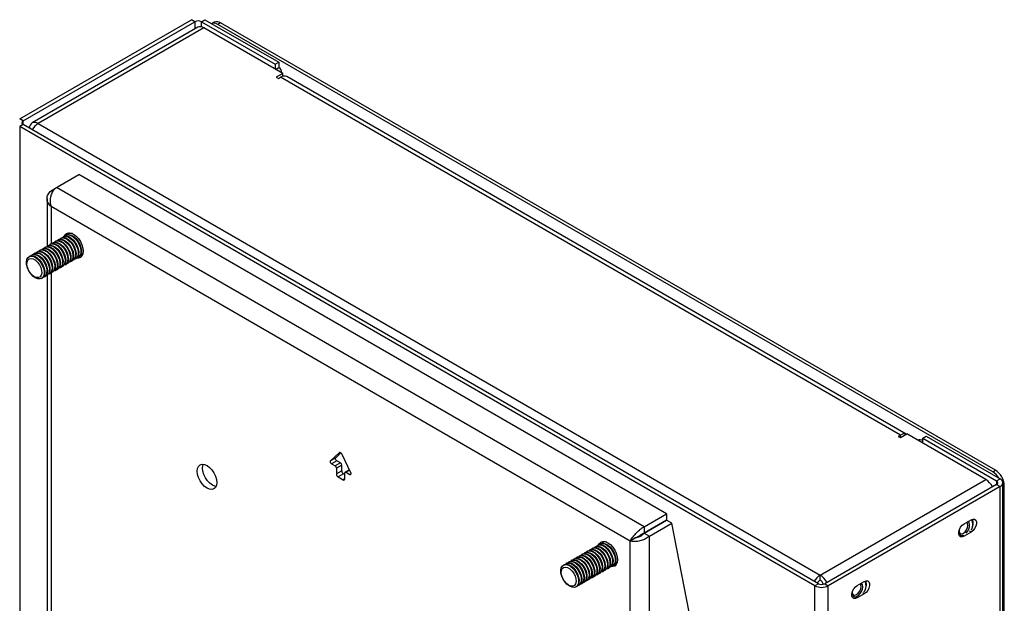
# Model space of a CAD drawing. Extents: x 5 to 292, y 5 to 205.
# Drawn here: x 194 to 210, y 166 to 175 of the extents above; entities that cross this region are included whole.
import ezdxf

# ---------------------------------------------------------------- set-up
doc = ezdxf.new("R2010")
doc.units = 0
doc.layers.get('0').update_dxf_attribs({"linetype": 'CONTINUOUS'})

msp = doc.modelspace()

# ---------------------------------------------------------------- linework, layer by layer
at = {"color": 7, "linetype": 'CONTINUOUS'}
for p, q in [((193.87781, 173.87268), (196.60441, 175.44671)), ((196.66098, 175.41406), (196.60441, 175.44671)), ((196.7628, 175.41406), (196.81937, 175.44671)), ((196.81937, 175.44671), (197.99034, 174.77073)), ((193.93437, 173.84002), (196.66098, 175.41406)), ((196.7044, 175.32579), (194.07397, 173.80727)), ((196.8024, 175.31609), (194.17196, 173.79757)), ((196.7628, 175.41406), (197.93377, 174.73807)), ((198.05398, 174.59357), (196.8024, 175.31609)), ((196.96828, 175.406), (196.92909, 175.38337)), ((197.06827, 175.3961), (197.02585, 175.3716)), ((209.3295, 168.26885), (197.02585, 175.3716)), ((209.37193, 168.29334), (197.06827, 175.3961)), ((197.93377, 174.73807), (197.99034, 174.77073)), ((197.93377, 174.73807), (197.93377, 174.66296)), ((197.94227, 174.65806), (197.99034, 174.68581)), ((197.99034, 174.77073), (197.99034, 174.68581)), ((198.05398, 174.59357), (197.95074, 174.53397)), ((197.95074, 174.53397), (197.9861, 174.51356)), ((197.9861, 174.51356), (198.02145, 174.53397)), ((207.86438, 168.85177), (198.02145, 174.53397)), ((198.03486, 174.60461), (198.03486, 174.62376)), ((198.05398, 174.54828), (198.05398, 174.59357)), ((207.95713, 168.8645), (198.11944, 174.54367)), ((193.93437, 173.84002), (193.87781, 173.87268)), ((193.93437, 173.78124), (193.87781, 173.74859)), ((193.87781, 173.74859), (193.87781, 114.30489)), ((206.5039, 166.45969), (193.87781, 173.74859)), ((206.56047, 166.49235), (193.93437, 173.78124)), ((194.17196, 173.79757), (194.17196, 173.79757)), ((194.17196, 173.79757), (206.58875, 166.62951)), ((194.46246, 172.78189), (194.81884, 172.98763)), ((194.50527, 172.80661), (194.73238, 172.93775)), ((204.14865, 167.60164), (194.81884, 172.98763)), ((194.37561, 172.73174), (194.46244, 172.78188)), ((203.79227, 167.39591), (194.46246, 172.78189)), ((194.40159, 172.71674), (194.37561, 172.73174)), ((194.31234, 172.60553), (194.31234, 171.85047)), ((203.57365, 167.1694), (194.37561, 172.47932)), ((194.57494, 172.00232), (194.5662, 171.99727)), ((194.61648, 172.0263), (194.60774, 172.02125)), ((194.65803, 172.05028), (194.64928, 172.04523)), ((194.67026, 172.05579), (194.67293, 172.06233)), ((194.67578, 172.0574), (194.67993, 172.06138)), ((194.32569, 171.85842), (194.31694, 171.85338)), ((194.36723, 171.88241), (194.35848, 171.87736)), ((194.40877, 171.90639), (194.40003, 171.90134)), ((194.45031, 171.93037), (194.44157, 171.92532)), ((194.49186, 171.95435), (194.48311, 171.9493)), ((194.5334, 171.97833), (194.52465, 171.97329)), ((194.03489, 171.69055), (194.02614, 171.6855)), ((194.07643, 171.71453), (194.06769, 171.70948)), ((194.11797, 171.73851), (194.10923, 171.73347)), ((194.15952, 171.7625), (194.15077, 171.75745)), ((194.20106, 171.78648), (194.19231, 171.78143)), ((194.2426, 171.81046), (194.23386, 171.80541)), ((194.28414, 171.83444), (194.2754, 171.82939)), ((194.80772, 171.67483), (194.81647, 171.67988)), ((194.84926, 171.69881), (194.85801, 171.70386)), ((194.8759, 171.71075), (194.8689, 171.7117)), ((194.87858, 171.71728), (194.87306, 171.71567)), ((194.55847, 171.53094), (194.56721, 171.53599)), ((194.60001, 171.55492), (194.60875, 171.55997)), ((194.64155, 171.5789), (194.6503, 171.58395)), ((194.68309, 171.60288), (194.69184, 171.60793)), ((194.72464, 171.62687), (194.73338, 171.63191)), ((194.76618, 171.65085), (194.77493, 171.6559)), ((194.26767, 171.36306), (194.27641, 171.36811)), ((194.30921, 171.38705), (194.31796, 171.3921)), ((194.31234, 171.38885), (194.31234, 162.05198)), ((194.35075, 171.41103), (194.3595, 171.41608)), ((194.3923, 171.43501), (194.40104, 171.44006)), ((194.43384, 171.45899), (194.44258, 171.46404)), ((194.47538, 171.48297), (194.48413, 171.48802)), ((194.51692, 171.50696), (194.52567, 171.512)), ((194.22613, 171.33908), (194.23487, 171.34413)), ((207.86438, 168.81095), (207.96762, 168.87055)), ((209.21919, 168.14803), (207.96762, 168.87055)), ((207.86438, 168.85177), (207.82902, 168.83136)), ((207.82902, 168.83136), (207.86438, 168.81095)), ((208.21793, 168.80115), (208.2745, 168.83381)), ((208.21793, 168.80115), (209.3889, 168.12517)), ((208.21793, 168.72604), (208.21793, 168.80115)), ((208.2745, 168.83381), (209.44547, 168.15782)), ((198.95219, 168.57128), (198.8124, 168.4416)), ((198.89725, 168.49059), (198.98004, 168.56739)), ((198.89725, 168.49059), (198.8124, 168.4416)), ((198.91296, 168.44474), (198.8281, 168.39576)), ((198.8281, 168.39576), (198.88836, 168.36097)), ((198.97322, 168.40995), (198.88836, 168.36097)), ((198.97322, 168.40995), (198.91296, 168.44474)), ((199.13687, 168.25429), (198.99707, 168.54538)), ((198.99302, 168.37566), (198.90816, 168.32667)), ((198.90816, 168.32667), (198.90816, 168.23522)), ((198.99302, 168.28421), (198.90816, 168.23522)), ((198.99302, 168.28421), (198.99302, 168.37566)), ((199.0411, 168.15848), (199.0411, 168.24993)), ((199.11416, 168.30158), (199.0469, 168.26275)), ((199.0609, 168.26137), (199.12116, 168.22658)), ((209.3295, 168.26885), (209.37193, 168.29334)), ((199.0213, 168.23522), (198.93645, 168.18623)), ((198.93645, 168.18623), (199.01281, 168.14215)), ((199.0411, 168.22379), (199.0213, 168.23522)), ((206.58876, 166.62951), (209.21919, 168.14802)), ((209.21919, 168.14802), (209.21919, 168.14803)), ((209.3889, 168.12517), (209.44547, 168.15782)), ((209.48999, 108.67584), (209.48999, 168.09578)), ((209.3889, 168.06638), (206.6623, 166.49235)), ((209.44547, 168.03373), (206.71886, 166.45969)), ((209.3889, 168.06638), (209.44547, 168.03373)), ((209.44547, 108.61316), (209.44547, 168.03373)), ((209.51335, 128.62581), (209.51335, 168.0484)), ((203.79227, 167.39591), (204.14865, 167.60164)), ((203.79227, 167.29793), (204.14865, 167.50366)), ((203.79427, 167.29446), (204.15104, 167.50047)), ((204.14865, 167.60164), (204.14865, 167.50366)), ((204.2359, 167.45148), (204.15104, 167.50047)), ((208.87413, 167.44261), (208.98726, 167.50792)), ((203.79227, 167.39591), (203.79227, 167.29793)), ((203.87912, 167.24548), (204.2359, 167.45148)), ((204.57592, 165.68457), (204.2359, 167.45148)), ((208.98726, 167.31195), (208.87413, 167.24664)), ((203.14331, 167.15183), (203.13456, 167.14678)), ((203.15554, 167.15734), (203.15822, 167.16388)), ((203.16106, 167.15895), (203.16521, 167.16293)), ((203.65851, 167.21838), (203.57365, 167.1694)), ((203.57365, 156.54784), (203.57365, 167.1694)), ((203.79427, 167.29446), (203.87912, 167.24548)), ((203.87912, 156.47176), (203.87912, 167.24548)), ((202.89405, 167.00794), (202.88531, 167.00289)), ((202.9356, 167.03192), (202.92685, 167.02687)), ((202.97714, 167.0559), (202.96839, 167.05086)), ((203.01868, 167.07989), (203.00993, 167.07484)), ((203.06022, 167.10387), (203.05148, 167.09882)), ((203.10177, 167.12785), (203.09302, 167.1228)), ((202.60325, 166.84007), (202.59451, 166.83502)), ((202.6448, 166.86405), (202.63605, 166.859)), ((202.68634, 166.88803), (202.67759, 166.88298)), ((202.72788, 166.91201), (202.71914, 166.90696)), ((202.76942, 166.93599), (202.76068, 166.93095)), ((202.81097, 166.95998), (202.80222, 166.95493)), ((202.85251, 166.98396), (202.84376, 166.97891)), ((202.52017, 166.7921), (202.51142, 166.78705)), ((202.56171, 166.81608), (202.55297, 166.81104)), ((203.12683, 166.68045), (203.13558, 166.6855)), ((203.16838, 166.70444), (203.17712, 166.70948)), ((203.20992, 166.72842), (203.21866, 166.73347)), ((203.25146, 166.7524), (203.26021, 166.75745)), ((203.293, 166.77638), (203.30175, 166.78143)), ((203.33455, 166.80036), (203.34329, 166.80541)), ((203.36118, 166.8123), (203.35418, 166.81325)), ((203.36386, 166.81883), (203.35756, 166.81703)), ((202.87758, 166.53656), (202.88632, 166.54161)), ((202.91912, 166.56054), (202.92787, 166.56559)), ((202.96066, 166.58453), (202.96941, 166.58957)), ((203.00221, 166.60851), (203.01095, 166.61356)), ((203.04375, 166.63249), (203.05249, 166.63754)), ((203.08529, 166.65647), (203.09404, 166.66152)), ((206.58875, 166.54785), (206.58875, 166.62951)), ((206.58876, 166.54785), (206.58876, 166.62951)), ((207.17707, 166.46292), (207.29021, 166.52823)), ((202.71141, 166.44063), (202.72015, 166.44568)), ((202.75295, 166.46462), (202.7617, 166.46966)), ((202.79449, 166.4886), (202.80324, 166.49365)), ((202.83604, 166.51258), (202.84478, 166.51763)), ((206.56047, 166.49235), (206.5039, 166.45969)), ((206.5039, 107.01599), (206.5039, 166.45969)), ((206.6623, 166.49235), (206.71886, 166.45969)), ((206.71886, 107.01642), (206.71886, 166.45969)), ((207.29021, 166.33226), (207.17707, 166.26695))]:
    msp.add_line(p, q, dxfattribs=at)
at = {"color": 8, "linetype": 'CONTINUOUS'}
for p, q in [((196.66098, 175.41406), (196.66098, 175.30072)), ((196.7628, 175.33227), (196.7628, 175.41406)), ((193.93437, 173.78124), (193.93437, 173.84002)), ((194.37561, 172.47932), (194.37561, 171.88649)), ((194.37561, 171.42816), (194.37561, 162.088)), ((207.86438, 168.81095), (207.86438, 168.85177)), ((198.95742, 168.5743), (198.95219, 168.57128)), ((199.11772, 168.29417), (199.0609, 168.26137)), ((199.0411, 168.15847), (199.01281, 168.14215)), ((199.14096, 168.23801), (199.12116, 168.22658)), ((209.3889, 168.12517), (209.3889, 168.06638)), ((209.51335, 168.0484), (209.48999, 168.03491)), ((208.98726, 167.31195), (208.96322, 167.32583)), ((208.87413, 167.24664), (208.85006, 167.26053)), ((207.17707, 166.26695), (207.15303, 166.28083)), ((207.29021, 166.33226), (207.26617, 166.34614))]:
    msp.add_line(p, q, dxfattribs=at)
at = {"color": 7, "linetype": 'CONTINUOUS', "flags": 128}
for points in [[(194.55115, 171.98546), (194.57694, 172.00226), (194.60985, 172.00637), (194.64693, 171.99696), (194.68544, 171.97473), (194.72253, 171.94132), (194.75544, 171.89922), (194.78172, 171.85154), (194.79944, 171.80182), (194.80728, 171.75375), (194.80465, 171.7109), (194.79175, 171.67644), (194.76954, 171.65293), (194.74843, 171.64373)], [(194.57494, 172.00232), (194.58568, 172.00731), (194.61859, 172.01142), (194.65568, 172.00201), (194.69419, 171.97978), (194.73128, 171.94637), (194.76418, 171.90426), (194.79047, 171.85659), (194.80819, 171.80687), (194.81602, 171.7588), (194.8134, 171.71595), (194.8005, 171.68149), (194.77829, 171.65797), (194.77493, 171.6559)], [(194.58558, 172.00727), (194.59727, 172.02964), (194.62199, 172.05257), (194.65421, 172.06252), (194.69173, 172.05881), (194.73199, 172.04168), (194.77225, 172.01232), (194.80977, 171.97271), (194.84199, 171.92557), (194.86671, 171.87409), (194.88225, 171.82179), (194.88755, 171.77224)], [(194.59269, 172.00944), (194.61848, 172.02624), (194.65139, 172.03035), (194.68847, 172.02094), (194.72699, 171.99871), (194.76407, 171.9653), (194.79698, 171.9232), (194.82327, 171.87552), (194.84099, 171.8258), (194.84882, 171.77773), (194.84619, 171.73488), (194.8333, 171.70042), (194.81109, 171.67691), (194.78997, 171.66771)], [(194.61648, 172.0263), (194.62723, 172.03129), (194.66013, 172.0354), (194.69722, 172.02599), (194.73573, 172.00376), (194.77282, 171.97035), (194.80572, 171.92825), (194.83201, 171.88057), (194.84973, 171.83085), (194.85757, 171.78278), (194.85494, 171.73993), (194.84204, 171.70547), (194.81983, 171.68196), (194.81647, 171.67988)], [(194.65803, 172.05028), (194.66877, 172.05527), (194.68917, 172.05946)], [(194.26035, 171.81758), (194.28614, 171.83439), (194.31905, 171.8385), (194.35613, 171.82909), (194.39465, 171.80685), (194.43173, 171.77345), (194.46464, 171.73134), (194.49093, 171.68366), (194.50865, 171.63395), (194.51648, 171.58588), (194.51385, 171.54302), (194.50096, 171.50856), (194.47875, 171.48505), (194.45763, 171.47585)], [(194.28414, 171.83444), (194.29489, 171.83944), (194.32779, 171.84355), (194.36488, 171.83414), (194.40339, 171.8119), (194.44048, 171.7785), (194.47338, 171.73639), (194.49967, 171.68871), (194.51739, 171.63899), (194.52523, 171.59093), (194.5226, 171.54807), (194.5097, 171.51361), (194.48749, 171.4901), (194.48413, 171.48802)], [(194.3019, 171.84156), (194.32768, 171.85837), (194.36059, 171.86248), (194.39768, 171.85307), (194.43619, 171.83084), (194.47327, 171.79743), (194.50618, 171.75532), (194.53247, 171.70764), (194.55019, 171.65793), (194.55802, 171.60986), (194.5554, 171.56701), (194.5425, 171.53255), (194.52029, 171.50903), (194.49917, 171.49983)], [(194.32569, 171.85842), (194.33643, 171.86342), (194.36934, 171.86753), (194.40642, 171.85812), (194.44493, 171.83589), (194.48202, 171.80248), (194.51493, 171.76037), (194.54122, 171.71269), (194.55893, 171.66298), (194.56677, 171.61491), (194.56414, 171.57206), (194.55124, 171.53759), (194.52903, 171.51408), (194.52567, 171.512)], [(194.34344, 171.86555), (194.36923, 171.88235), (194.40213, 171.88646), (194.43922, 171.87705), (194.47773, 171.85482), (194.51482, 171.82141), (194.54772, 171.77931), (194.57401, 171.73163), (194.59173, 171.68191), (194.59957, 171.63384), (194.59694, 171.59099), (194.58404, 171.55653), (194.56183, 171.53302), (194.54071, 171.52382)], [(194.36723, 171.88241), (194.37797, 171.8874), (194.41088, 171.89151), (194.44796, 171.8821), (194.48648, 171.85987), (194.52356, 171.82646), (194.55647, 171.78435), (194.58276, 171.73668), (194.60048, 171.68696), (194.60831, 171.63889), (194.60568, 171.59604), (194.59279, 171.56158), (194.57058, 171.53806), (194.56721, 171.53599)], [(194.38498, 171.88953), (194.41077, 171.90633), (194.44367, 171.91044), (194.48076, 171.90103), (194.51927, 171.8788), (194.55636, 171.84539), (194.58927, 171.80329), (194.61555, 171.75561), (194.63327, 171.70589), (194.64111, 171.65782), (194.63848, 171.61497), (194.62558, 171.58051), (194.60337, 171.557), (194.58226, 171.5478)], [(194.40877, 171.90639), (194.41951, 171.91138), (194.45242, 171.91549), (194.48951, 171.90608), (194.52802, 171.88385), (194.56511, 171.85044), (194.59801, 171.80834), (194.6243, 171.76066), (194.64202, 171.71094), (194.64985, 171.66287), (194.64723, 171.62002), (194.63433, 171.58556), (194.61212, 171.56205), (194.60875, 171.55997)], [(194.42652, 171.91351), (194.45231, 171.93031), (194.48522, 171.93443), (194.5223, 171.92502), (194.56082, 171.90278), (194.5979, 171.86937), (194.63081, 171.82727), (194.6571, 171.77959), (194.67482, 171.72987), (194.68265, 171.68181), (194.68002, 171.63895), (194.66713, 171.60449), (194.64492, 171.58098), (194.6238, 171.57178)], [(194.45031, 171.93037), (194.46106, 171.93536), (194.49396, 171.93947), (194.53105, 171.93006), (194.56956, 171.90783), (194.60665, 171.87442), (194.63955, 171.83232), (194.66584, 171.78464), (194.68356, 171.73492), (194.6914, 171.68685), (194.68877, 171.644), (194.67587, 171.60954), (194.65366, 171.58603), (194.6503, 171.58395)], [(194.46842, 171.93786), (194.49385, 171.9543), (194.52676, 171.95841), (194.56385, 171.949), (194.60236, 171.92676), (194.63944, 171.89336), (194.67235, 171.85125), (194.69864, 171.80357), (194.71636, 171.75386), (194.72419, 171.70579), (194.72157, 171.66293), (194.70867, 171.62847), (194.68646, 171.60496), (194.66534, 171.59576)], [(194.49186, 171.95435), (194.5026, 171.95935), (194.53551, 171.96346), (194.57259, 171.95405), (194.6111, 171.93181), (194.64819, 171.89841), (194.6811, 171.8563), (194.70739, 171.80862), (194.7251, 171.7589), (194.73294, 171.71084), (194.73031, 171.66798), (194.71741, 171.63352), (194.6952, 171.61001), (194.69184, 171.60793)], [(194.50961, 171.96147), (194.5354, 171.97828), (194.5683, 171.98239), (194.60539, 171.97298), (194.6439, 171.95075), (194.68099, 171.91734), (194.71389, 171.87523), (194.74018, 171.82755), (194.7579, 171.77784), (194.76574, 171.72977), (194.76311, 171.68692), (194.75021, 171.65246), (194.728, 171.62894), (194.70689, 171.61974)], [(194.5334, 171.97833), (194.54414, 171.98333), (194.57705, 171.98744), (194.61413, 171.97803), (194.65265, 171.9558), (194.68973, 171.92239), (194.72264, 171.88028), (194.74893, 171.8326), (194.76665, 171.78289), (194.77448, 171.73482), (194.77185, 171.69197), (194.75896, 171.6575), (194.73675, 171.63399), (194.73338, 171.63191)], [(194.12613, 171.34898), (194.08798, 171.37707), (194.05265, 171.41518), (194.02278, 171.46049), (194.00057, 171.50965), (193.98767, 171.559), (193.98504, 171.60489), (193.99288, 171.64391), (194.0106, 171.67317), (194.03689, 171.69049), (194.06979, 171.69461), (194.10688, 171.6852), (194.14539, 171.66296), (194.18248, 171.62955), (194.21538, 171.58745), (194.24167, 171.53977), (194.25939, 171.49005), (194.26723, 171.44199), (194.2646, 171.39913), (194.2517, 171.36467), (194.22949, 171.34116), (194.19961, 171.33034), (194.16429, 171.33301), (194.12613, 171.34898)], [(194.03489, 171.69055), (194.04563, 171.69554), (194.07854, 171.69965), (194.11562, 171.69024), (194.15414, 171.66801), (194.19122, 171.6346), (194.22413, 171.5925), (194.25042, 171.54482), (194.26814, 171.4951), (194.27597, 171.44703), (194.27334, 171.40418), (194.26045, 171.36972), (194.23824, 171.34621), (194.23487, 171.34413)], [(194.05264, 171.69767), (194.07843, 171.71448), (194.11133, 171.71859), (194.14842, 171.70918), (194.18693, 171.68694), (194.22402, 171.65354), (194.25693, 171.61143), (194.28321, 171.56375), (194.30093, 171.51404), (194.30877, 171.46597), (194.30614, 171.42311), (194.29324, 171.38865), (194.27103, 171.36514), (194.24992, 171.35594)], [(194.07643, 171.71453), (194.08717, 171.71953), (194.12008, 171.72364), (194.15717, 171.71423), (194.19568, 171.69199), (194.23277, 171.65859), (194.26567, 171.61648), (194.29196, 171.5688), (194.30968, 171.51908), (194.31751, 171.47102), (194.31489, 171.42816), (194.30199, 171.3937), (194.27978, 171.37019), (194.27641, 171.36811)], [(194.09418, 171.72165), (194.11997, 171.73846), (194.15288, 171.74257), (194.18996, 171.73316), (194.22848, 171.71093), (194.26556, 171.67752), (194.29847, 171.63541), (194.32476, 171.58773), (194.34248, 171.53802), (194.35031, 171.48995), (194.34768, 171.4471), (194.33479, 171.41264), (194.31258, 171.38912), (194.29146, 171.37992)], [(194.11797, 171.73851), (194.12872, 171.74351), (194.16162, 171.74762), (194.19871, 171.73821), (194.23722, 171.71598), (194.27431, 171.68257), (194.30721, 171.64046), (194.3335, 171.59278), (194.35122, 171.54307), (194.35906, 171.495), (194.35643, 171.45215), (194.34353, 171.41768), (194.32132, 171.39417), (194.31796, 171.3921)], [(194.13573, 171.74564), (194.16151, 171.76244), (194.19442, 171.76655), (194.23151, 171.75714), (194.27002, 171.73491), (194.3071, 171.7015), (194.34001, 171.6594), (194.3663, 171.61172), (194.38402, 171.562), (194.39185, 171.51393), (194.38923, 171.47108), (194.37633, 171.43662), (194.35412, 171.41311), (194.333, 171.40391)], [(194.15952, 171.7625), (194.17026, 171.76749), (194.20317, 171.7716), (194.24025, 171.76219), (194.27876, 171.73996), (194.31585, 171.70655), (194.34876, 171.66444), (194.37504, 171.61677), (194.39276, 171.56705), (194.4006, 171.51898), (194.39797, 171.47613), (194.38507, 171.44167), (194.36286, 171.41815), (194.3595, 171.41608)], [(194.17727, 171.76962), (194.20306, 171.78642), (194.23596, 171.79053), (194.27305, 171.78112), (194.31156, 171.75889), (194.34865, 171.72548), (194.38155, 171.68338), (194.40784, 171.6357), (194.42556, 171.58598), (194.4334, 171.53791), (194.43077, 171.49506), (194.41787, 171.4606), (194.39566, 171.43709), (194.37454, 171.42789)], [(194.20106, 171.78648), (194.2118, 171.79147), (194.24471, 171.79558), (194.28179, 171.78617), (194.32031, 171.76394), (194.35739, 171.73053), (194.3903, 171.68843), (194.41659, 171.64075), (194.43431, 171.59103), (194.44214, 171.54296), (194.43951, 171.50011), (194.42662, 171.46565), (194.40441, 171.44214), (194.40104, 171.44006)], [(194.21881, 171.7936), (194.2446, 171.8104), (194.2775, 171.81452), (194.31459, 171.80511), (194.3531, 171.78287), (194.39019, 171.74946), (194.4231, 171.70736), (194.44938, 171.65968), (194.4671, 171.60996), (194.47494, 171.5619), (194.47231, 171.51904), (194.45941, 171.48458), (194.4372, 171.46107), (194.41609, 171.45187)], [(194.2426, 171.81046), (194.25334, 171.81545), (194.28625, 171.81956), (194.32334, 171.81015), (194.36185, 171.78792), (194.39894, 171.75451), (194.43184, 171.71241), (194.45813, 171.66473), (194.47585, 171.61501), (194.48368, 171.56694), (194.48106, 171.52409), (194.46816, 171.48963), (194.44595, 171.46612), (194.44258, 171.46404)], [(194.88755, 171.77224), (194.88225, 171.72881), (194.86671, 171.69445), (194.84199, 171.67152), (194.80977, 171.66157), (194.78453, 171.66263)], [(194.88154, 171.72624), (194.86137, 171.70594), (194.85801, 171.70386)], [(194.10974, 171.36656), (194.07495, 171.39269), (194.04326, 171.42861), (194.01748, 171.47113), (193.99989, 171.51645), (193.99206, 171.56057), (193.99469, 171.59956), (194.00754, 171.62995), (194.02947, 171.64905), (194.05854, 171.65515), (194.09215, 171.64772), (194.12732, 171.62741), (194.16094, 171.59604), (194.19, 171.55638), (194.21193, 171.51196), (194.22478, 171.46673), (194.22741, 171.42471), (194.21958, 171.38963), (194.20199, 171.36461), (194.17621, 171.35186), (194.14452, 171.35254), (194.10974, 171.36656)], [(198.99707, 168.54538), (198.99257, 168.55334), (198.98714, 168.56052), (198.98105, 168.56655), (198.97463, 168.57111), (198.96821, 168.57396), (198.96212, 168.57496), (198.95669, 168.57405), (198.95219, 168.57128)], [(198.8124, 168.4416), (198.80969, 168.43765), (198.8084, 168.43223), (198.80862, 168.42577), (198.81035, 168.41876), (198.81343, 168.41173), (198.81765, 168.40524), (198.82267, 168.39977), (198.8281, 168.39576)], [(198.91296, 168.44474), (198.90752, 168.44876), (198.9025, 168.45422), (198.89829, 168.46072), (198.8952, 168.46774), (198.89348, 168.47476), (198.89325, 168.48122), (198.89454, 168.48664), (198.89725, 168.49059)], [(197.00887, 168.09801), (197.00357, 168.05457), (196.98803, 168.02022), (196.96331, 167.99728), (196.93109, 167.98734), (196.89357, 167.99105), (196.85331, 168.00817), (196.81305, 168.03754), (196.77553, 168.07714), (196.74331, 168.12429), (196.71859, 168.17576), (196.70305, 168.22806), (196.69775, 168.27762), (196.70305, 168.32105), (196.71859, 168.3554), (196.74331, 168.37834), (196.77553, 168.38828), (196.81305, 168.38457), (196.85331, 168.36745), (196.89357, 168.33809), (196.93109, 168.29848), (196.96331, 168.25133), (196.98803, 168.19986), (197.00357, 168.14756), (197.00887, 168.09801)], [(196.99473, 168.0368), (196.97843, 168.04003), (196.93816, 168.05716), (196.8979, 168.08652), (196.86038, 168.12613), (196.82816, 168.17327), (196.80344, 168.22475), (196.7879, 168.27705), (196.7826, 168.3266), (196.7879, 168.37003), (196.79425, 168.38809)], [(199.12116, 168.22658), (199.1266, 168.22432), (199.13161, 168.22399), (199.13583, 168.22562), (199.13892, 168.22908), (199.14064, 168.2341), (199.14086, 168.24031), (199.13957, 168.24721), (199.13687, 168.25429)], [(208.98726, 167.50792), (209.01628, 167.51876), (209.04181, 167.51648), (209.06075, 167.50135), (209.07083, 167.47519), (209.07083, 167.44116), (209.06075, 167.40336), (209.04181, 167.36636), (209.01628, 167.33461), (208.98726, 167.31195)], [(209.01189, 167.51792), (209.01426, 167.50785), (209.01529, 167.49904)], [(208.87413, 167.24664), (208.8451, 167.23579), (208.81958, 167.23807), (208.80064, 167.25321), (208.79056, 167.27937), (208.79056, 167.3134), (208.80064, 167.35119), (208.81958, 167.3882), (208.8451, 167.41994), (208.87413, 167.44261)], [(203.07086, 167.10882), (203.08255, 167.13119), (203.10727, 167.15412), (203.13949, 167.16407), (203.17701, 167.16036), (203.21727, 167.14324), (203.25753, 167.11387), (203.29505, 167.07427), (203.32727, 167.02712), (203.35199, 166.97564), (203.36753, 166.92335), (203.37284, 166.87379), (203.36753, 166.83036), (203.35199, 166.796), (203.32727, 166.77307), (203.29505, 166.76312), (203.26982, 166.76418)], [(203.14331, 167.15183), (203.15405, 167.15682), (203.17445, 167.16102)], [(202.82872, 166.9671), (202.85451, 166.9839), (202.88741, 166.98801), (202.9245, 166.9786), (202.96301, 166.95637), (203.0001, 166.92296), (203.03301, 166.88086), (203.05929, 166.83318), (203.07701, 166.78346), (203.08485, 166.73539), (203.08222, 166.69254), (203.06932, 166.65808), (203.04711, 166.63457), (203.026, 166.62537)], [(202.85251, 166.98396), (202.86325, 166.98895), (202.89616, 166.99306), (202.93325, 166.98365), (202.97176, 166.96142), (203.00884, 166.92801), (203.04175, 166.88591), (203.06804, 166.83823), (203.08576, 166.78851), (203.09359, 166.74044), (203.09097, 166.69759), (203.07807, 166.66313), (203.05586, 166.63962), (203.05249, 166.63754)], [(202.87026, 166.99108), (202.89605, 167.00788), (202.92896, 167.012), (202.96604, 167.00259), (203.00456, 166.98035), (203.04164, 166.94694), (203.07455, 166.90484), (203.10084, 166.85716), (203.11855, 166.80744), (203.12639, 166.75938), (203.12376, 166.71652), (203.11086, 166.68206), (203.08865, 166.65855), (203.06754, 166.64935)], [(202.89405, 167.00794), (202.9048, 167.01293), (202.9377, 167.01704), (202.97479, 167.00763), (203.0133, 166.9854), (203.05039, 166.95199), (203.08329, 166.90989), (203.10958, 166.86221), (203.1273, 166.81249), (203.13514, 166.76442), (203.13251, 166.72157), (203.11961, 166.68711), (203.0974, 166.6636), (203.09404, 166.66152)], [(202.9118, 167.01506), (202.93759, 167.03187), (202.9705, 167.03598), (203.00758, 167.02657), (203.0461, 167.00433), (203.08318, 166.97093), (203.11609, 166.92882), (203.14238, 166.88114), (203.1601, 166.83142), (203.16793, 166.78336), (203.1653, 166.7405), (203.15241, 166.70604), (203.1302, 166.68253), (203.10908, 166.67333)], [(202.9356, 167.03192), (202.94634, 167.03691), (202.97924, 167.04103), (203.01633, 167.03162), (203.05484, 167.00938), (203.09193, 166.97597), (203.12484, 166.93387), (203.15112, 166.88619), (203.16884, 166.83647), (203.17668, 166.78841), (203.17405, 166.74555), (203.16115, 166.71109), (203.13894, 166.68758), (203.13558, 166.6855)], [(202.95335, 167.03904), (202.97913, 167.05585), (203.01204, 167.05996), (203.04913, 167.05055), (203.08764, 167.02832), (203.12473, 166.99491), (203.15763, 166.9528), (203.18392, 166.90512), (203.20164, 166.85541), (203.20948, 166.80734), (203.20685, 166.76449), (203.19395, 166.73003), (203.17174, 166.70651), (203.15062, 166.69731)], [(202.97714, 167.0559), (202.98788, 167.0609), (203.02079, 167.06501), (203.05787, 167.0556), (203.09639, 167.03336), (203.13347, 166.99996), (203.16638, 166.95785), (203.19267, 166.91017), (203.21039, 166.86046), (203.21822, 166.81239), (203.21559, 166.76953), (203.2027, 166.73507), (203.18049, 166.71156), (203.17712, 166.70948)], [(202.99489, 167.06303), (203.02068, 167.07983), (203.05358, 167.08394), (203.09067, 167.07453), (203.12918, 167.0523), (203.16627, 167.01889), (203.19918, 166.97678), (203.22546, 166.92911), (203.24318, 166.87939), (203.25102, 166.83132), (203.24839, 166.78847), (203.23549, 166.75401), (203.21328, 166.73049), (203.19217, 166.7213)], [(203.01868, 167.07989), (203.02942, 167.08488), (203.06233, 167.08899), (203.09942, 167.07958), (203.13793, 167.05735), (203.17501, 167.02394), (203.20792, 166.98183), (203.23421, 166.93415), (203.25193, 166.88444), (203.25976, 166.83637), (203.25714, 166.79352), (203.24424, 166.75906), (203.22203, 166.73554), (203.21866, 166.73347)], [(203.03643, 167.08701), (203.06222, 167.10381), (203.09513, 167.10792), (203.13221, 167.09851), (203.17073, 167.07628), (203.20781, 167.04287), (203.24072, 167.00077), (203.26701, 166.95309), (203.28472, 166.90337), (203.29256, 166.8553), (203.28993, 166.81245), (203.27703, 166.77799), (203.25482, 166.75448), (203.23371, 166.74528)], [(203.06022, 167.10387), (203.07097, 167.10886), (203.10387, 167.11297), (203.14096, 167.10356), (203.17947, 167.08133), (203.21656, 167.04792), (203.24946, 167.00582), (203.27575, 166.95814), (203.29347, 166.90842), (203.30131, 166.86035), (203.29868, 166.8175), (203.28578, 166.78304), (203.26357, 166.75953), (203.26021, 166.75745)], [(203.07797, 167.11099), (203.10376, 167.12779), (203.13667, 167.13191), (203.17375, 167.1225), (203.21227, 167.10026), (203.24935, 167.06685), (203.28226, 167.02475), (203.30855, 166.97707), (203.32627, 166.92735), (203.3341, 166.87929), (203.33147, 166.83643), (203.31858, 166.80197), (203.29637, 166.77846), (203.27525, 166.76926)], [(203.10177, 167.12785), (203.11251, 167.13284), (203.14541, 167.13695), (203.1825, 167.12754), (203.22101, 167.10531), (203.2581, 167.0719), (203.29101, 167.0298), (203.31729, 166.98212), (203.33501, 166.9324), (203.34285, 166.88433), (203.34022, 166.84148), (203.32732, 166.80702), (203.30511, 166.78351), (203.30175, 166.78143)], [(202.57946, 166.82321), (202.60525, 166.84001), (202.63816, 166.84412), (202.67524, 166.83471), (202.71376, 166.81248), (202.75084, 166.77907), (202.78375, 166.73696), (202.81004, 166.68929), (202.82776, 166.63957), (202.83559, 166.5915), (202.83296, 166.54865), (202.82007, 166.51419), (202.79786, 166.49067), (202.77674, 166.48148)], [(202.60325, 166.84007), (202.614, 166.84506), (202.6469, 166.84917), (202.68399, 166.83976), (202.7225, 166.81753), (202.75959, 166.78412), (202.7925, 166.74201), (202.81878, 166.69433), (202.8365, 166.64462), (202.84434, 166.59655), (202.84171, 166.5537), (202.82881, 166.51924), (202.8066, 166.49572), (202.80324, 166.49365)], [(202.62101, 166.84719), (202.64679, 166.86399), (202.6797, 166.8681), (202.71679, 166.85869), (202.7553, 166.83646), (202.79239, 166.80305), (202.82529, 166.76095), (202.85158, 166.71327), (202.8693, 166.66355), (202.87714, 166.61548), (202.87451, 166.57263), (202.86161, 166.53817), (202.8394, 166.51466), (202.81828, 166.50546)], [(202.6448, 166.86405), (202.65554, 166.86904), (202.68845, 166.87315), (202.72553, 166.86374), (202.76405, 166.84151), (202.80113, 166.8081), (202.83404, 166.766), (202.86033, 166.71832), (202.87805, 166.6686), (202.88588, 166.62053), (202.88325, 166.57768), (202.87036, 166.54322), (202.84815, 166.51971), (202.84478, 166.51763)], [(202.66255, 166.87117), (202.68834, 166.88797), (202.72124, 166.89209), (202.75833, 166.88268), (202.79684, 166.86044), (202.83393, 166.82703), (202.86684, 166.78493), (202.89312, 166.73725), (202.91084, 166.68753), (202.91868, 166.63947), (202.91605, 166.59661), (202.90315, 166.56215), (202.88094, 166.53864), (202.85983, 166.52944)], [(202.68634, 166.88803), (202.69708, 166.89302), (202.72999, 166.89713), (202.76707, 166.88772), (202.80559, 166.86549), (202.84267, 166.83208), (202.87558, 166.78998), (202.90187, 166.7423), (202.91959, 166.69258), (202.92742, 166.64451), (202.9248, 166.60166), (202.9119, 166.5672), (202.88969, 166.54369), (202.88632, 166.54161)], [(202.70409, 166.89515), (202.72988, 166.91196), (202.76279, 166.91607), (202.79987, 166.90666), (202.83839, 166.88442), (202.87547, 166.85102), (202.90838, 166.80891), (202.93467, 166.76123), (202.95238, 166.71151), (202.96022, 166.66345), (202.95759, 166.62059), (202.94469, 166.58613), (202.92248, 166.56262), (202.90137, 166.55342)], [(202.72788, 166.91201), (202.73863, 166.917), (202.77153, 166.92112), (202.80862, 166.91171), (202.84713, 166.88947), (202.88422, 166.85606), (202.91712, 166.81396), (202.94341, 166.76628), (202.96113, 166.71656), (202.96897, 166.6685), (202.96634, 166.62564), (202.95344, 166.59118), (202.93123, 166.56767), (202.92787, 166.56559)], [(202.74563, 166.91913), (202.77142, 166.93594), (202.80433, 166.94005), (202.84141, 166.93064), (202.87993, 166.90841), (202.91701, 166.875), (202.94992, 166.83289), (202.97621, 166.78521), (202.99393, 166.7355), (203.00176, 166.68743), (202.99913, 166.64458), (202.98624, 166.61012), (202.96403, 166.5866), (202.94291, 166.5774)], [(202.76942, 166.93599), (202.78017, 166.94099), (202.81307, 166.9451), (202.85016, 166.93569), (202.88867, 166.91345), (202.92576, 166.88005), (202.95867, 166.83794), (202.98495, 166.79026), (203.00267, 166.74055), (203.01051, 166.69248), (203.00788, 166.64962), (202.99498, 166.61516), (202.97277, 166.59165), (202.96941, 166.58957)], [(202.78718, 166.94312), (202.81296, 166.95992), (202.84587, 166.96403), (202.88296, 166.95462), (202.92147, 166.93239), (202.95856, 166.89898), (202.99146, 166.85687), (203.01775, 166.8092), (203.03547, 166.75948), (203.04331, 166.71141), (203.04068, 166.66856), (203.02778, 166.6341), (203.00557, 166.61058), (202.98445, 166.60139)], [(202.81097, 166.95998), (202.82171, 166.96497), (202.85462, 166.96908), (202.8917, 166.95967), (202.93022, 166.93744), (202.9673, 166.90403), (203.00021, 166.86192), (203.0265, 166.81424), (203.04422, 166.76453), (203.05205, 166.71646), (203.04942, 166.67361), (203.03653, 166.63915), (203.01432, 166.61563), (203.01095, 166.61356)], [(202.61142, 166.45054), (202.57326, 166.47862), (202.53794, 166.51673), (202.50806, 166.56204), (202.48585, 166.6112), (202.47295, 166.66055), (202.47032, 166.70644), (202.47816, 166.74546), (202.49588, 166.77472), (202.52217, 166.79205), (202.55507, 166.79616), (202.59216, 166.78675), (202.63067, 166.76451), (202.66776, 166.73111), (202.70067, 166.689), (202.72695, 166.64132), (202.74467, 166.59161), (202.75251, 166.54354), (202.74988, 166.50068), (202.73698, 166.46622), (202.71477, 166.44271), (202.6849, 166.43189), (202.64957, 166.43456), (202.61142, 166.45054)], [(202.59502, 166.46811), (202.56024, 166.49425), (202.52854, 166.53016), (202.50276, 166.57268), (202.48517, 166.61801), (202.47735, 166.66212), (202.47997, 166.70111), (202.49282, 166.7315), (202.51476, 166.7506), (202.54382, 166.7567), (202.57743, 166.74927), (202.6126, 166.72897), (202.64622, 166.69759), (202.67528, 166.65793), (202.69721, 166.61351), (202.71006, 166.56829), (202.71269, 166.52626), (202.70486, 166.49118), (202.68728, 166.46616), (202.66149, 166.45342), (202.6298, 166.45409), (202.59502, 166.46811)], [(202.52017, 166.7921), (202.53091, 166.79709), (202.56382, 166.80121), (202.6009, 166.7918), (202.63942, 166.76956), (202.6765, 166.73615), (202.70941, 166.69405), (202.7357, 166.64637), (202.75342, 166.59665), (202.76125, 166.54859), (202.75863, 166.50573), (202.74573, 166.47127), (202.72352, 166.44776), (202.72015, 166.44568)], [(202.53792, 166.79922), (202.56371, 166.81603), (202.59662, 166.82014), (202.6337, 166.81073), (202.67222, 166.7885), (202.7093, 166.75509), (202.74221, 166.71298), (202.7685, 166.6653), (202.78621, 166.61559), (202.79405, 166.56752), (202.79142, 166.52467), (202.77852, 166.49021), (202.75631, 166.46669), (202.7352, 166.45749)], [(202.56171, 166.81608), (202.57245, 166.82108), (202.60536, 166.82519), (202.64245, 166.81578), (202.68096, 166.79354), (202.71805, 166.76014), (202.75095, 166.71803), (202.77724, 166.67035), (202.79496, 166.62064), (202.8028, 166.57257), (202.80017, 166.52971), (202.78727, 166.49525), (202.76506, 166.47174), (202.7617, 166.46966)], [(203.36682, 166.82779), (203.34666, 166.80749), (203.34329, 166.80541)], [(207.29021, 166.52823), (207.31923, 166.53907), (207.34475, 166.53679), (207.36369, 166.52166), (207.37377, 166.4955), (207.37377, 166.46147), (207.36369, 166.42367), (207.34475, 166.38667), (207.31923, 166.35492), (207.29021, 166.33226)], [(207.17707, 166.26695), (207.14805, 166.2561), (207.12253, 166.25838), (207.10359, 166.27352), (207.09351, 166.29968), (207.09351, 166.33371), (207.10359, 166.3715), (207.12253, 166.40851), (207.14805, 166.44025), (207.17707, 166.46292)]]:
    msp.add_lwpolyline(points, dxfattribs=at)
at = {"color": 8, "linetype": 'CONTINUOUS', "flags": 128}
for points in [[(208.81413, 167.28992), (208.81427, 167.28983), (208.83723, 167.28541), (208.86429, 167.29484), (208.89135, 167.31671), (208.91427, 167.34766), (208.92958, 167.38301), (208.93494, 167.41735), (208.92953, 167.44548), (208.91418, 167.46309), (208.9136, 167.46342)], [(208.90883, 167.29443), (208.93008, 167.32047), (208.94997, 167.35706), (208.96123, 167.39501), (208.96249, 167.42973), (208.9536, 167.45705), (208.93564, 167.47366), (208.93111, 167.4755)], [(208.79408, 167.33093), (208.79425, 167.30686), (208.80314, 167.27954), (208.8211, 167.26293), (208.84597, 167.25903), (208.84783, 167.25925)], [(207.09651, 166.34919), (207.09647, 166.34616), (207.10159, 166.3156), (207.11632, 166.29464), (207.1389, 166.28579), (207.16659, 166.29014), (207.19606, 166.30715), (207.22375, 166.33478), (207.24632, 166.36969), (207.26106, 166.40766), (207.26617, 166.44413), (207.26106, 166.47469), (207.24632, 166.49565), (207.2405, 166.49953)], [(207.11801, 166.31624), (207.14012, 166.31225), (207.16718, 166.32165), (207.19424, 166.34349), (207.21718, 166.37443), (207.23251, 166.40977), (207.23789, 166.44413), (207.23251, 166.47227), (207.2203, 166.48787)]]:
    msp.add_lwpolyline(points, dxfattribs=at)
at = {"color": 7, "linetype": 'CONTINUOUS'}
for centre, radius, start, end in [((196.71189, 175.3158), 0.11067, 62.609672, 117.390328), ((196.74498, 175.23595), 0.09858, 54.382423, 114.307119), ((196.8024, 175.31608), 0.00000615, 62.609672, 117.390328), ((196.96673, 175.28833), 0.10212, 54.625989, 111.559449), ((197.00969, 175.31432), 0.1006, 54.382423, 114.307119), ((197.96626, 174.62267), 0.06758, 346.027909, 69.124423), ((198.07886, 174.45383), 0.09858, 65.692881, 125.617577), ((193.94553, 173.81063), 0.03144, 110.783421, 249.216579), ((194.11787, 173.73229), 0.08478, 50.354188, 185.592746), ((194.32059, 173.55894), 0.28113, 121.91656, 150.119025), ((194.17197, 173.79757), 0.00000175, 110.78342, 249.21658), ((194.68846, 171.97575), 0.07916, 69.589615, 133.231561), ((194.81003, 171.76629), 0.07764, 286.062576, 351.10549), ((207.92268, 168.76915), 0.10112, 70.257808, 125.20845), ((208.16694, 168.51626), 0.25835, 78.617318, 96.687206), ((198.95003, 168.3737), 0.04303, 2.605478, 57.394522), ((198.86518, 168.32472), 0.04303, 2.605478, 57.394522), ((199.05442, 168.287), 0.06147, 182.605478, 237.394522), ((199.05317, 168.25189), 0.01223, 50.796715, 189.214037), ((209.17799, 168.02555), 0.28662, 30.027055, 58.08903), ((209.20631, 168.03442), 0.30736, 2.605478, 57.394522), ((198.96957, 168.23802), 0.06147, 182.605478, 237.394522), ((199.02386, 168.15568), 0.01747, 230.796715, 9.214037), ((209.21919, 168.14803), 0.00000175, 290.783422, 69.216578), ((209.06129, 167.89971), 0.29427, 26.209815, 57.548679), ((209.37775, 168.09578), 0.03144, 290.783421, 69.216579), ((209.42192, 168.09578), 0.06637, 290.783421, 69.216579), ((203.17374, 167.0773), 0.07916, 69.589686, 133.231568), ((203.29531, 166.86785), 0.07764, 286.06257, 351.105418), ((206.73738, 166.39088), 0.28113, 121.91656, 150.119025), ((206.66101, 166.43166), 0.13683, 121.874358, 149.040418), ((206.58876, 166.62951), 0.00000615, 242.609672, 297.390328), ((206.58876, 166.54786), 0.00000615, 242.609672, 297.390328), ((206.43403, 166.38403), 0.29017, 25.982493, 57.776002), ((206.51216, 166.42661), 0.14341, 23.807292, 57.71567), ((206.61138, 166.66713), 0.23363, 242.609672, 297.390328), ((206.61138, 166.59061), 0.11067, 242.609672, 297.390328)]:
    msp.add_arc(centre, radius, start, end, dxfattribs=at)
at = {"color": 8, "linetype": 'CONTINUOUS'}
for centre, radius, start, end in [((208.83362, 167.43549), 0.18086, 331.201943, 25.349591), ((207.13163, 166.46199), 0.18629, 328.186308, 22.932193)]:
    msp.add_arc(centre, radius, start, end, dxfattribs=at)
at = {"color": 7, "linetype": 'CONTINUOUS'}
for points, knots in [([(194.46246, 172.78189), (194.44858, 172.77171), (194.41909, 172.75006), (194.3842, 172.69581), (194.36338, 172.62839), (194.35862, 172.5526), (194.36981, 172.50431), (194.37561, 172.47932)], [0, 0, 0, 0, 0.17421893, 0.37013831, 0.56898365, 0.77690528, 1, 1, 1, 1]), ([(209.00224, 167.36495), (209.00679, 167.37836), (209.01679, 167.4078), (209.02115, 167.45174), (209.01898, 167.48945), (209.01042, 167.50789), (209.00723, 167.51476)], [0, 0, 0, 0, 0.24290364, 0.53315962, 0.82610158, 1, 1, 1, 1]), ([(203.57365, 167.1694), (203.57988, 167.18106), (203.5914, 167.20261), (203.62073, 167.24335), (203.66261, 167.2901), (203.70978, 167.33781), (203.75437, 167.37423), (203.77923, 167.38845), (203.79227, 167.39591)], [0, 0, 0, 0, 0.16131073, 0.29828651, 0.49880109, 0.72215702, 0.85420682, 1, 1, 1, 1]), ([(208.8144, 167.29048), (208.81143, 167.29245), (208.80535, 167.29646), (208.79936, 167.31463), (208.79824, 167.33618), (208.80269, 167.35152), (208.80404, 167.35617)], [0, 0, 0, 0, 0.27339898, 0.55937238, 0.86639517, 1, 1, 1, 1]), ([(203.87912, 167.24548), (203.8595, 167.2306), (203.82024, 167.20083), (203.74495, 167.17306), (203.66901, 167.16001), (203.61061, 167.1613), (203.58281, 167.16739), (203.57365, 167.1694)], [0, 0, 0, 0, 0.22267052, 0.4453628, 0.66805519, 0.89074739, 1, 1, 1, 1]), ([(203.65851, 167.21838), (203.66953, 167.22514), (203.68767, 167.23626), (203.71797, 167.25285), (203.73893, 167.26624), (203.75562, 167.27749), (203.7738, 167.28904), (203.78595, 167.29488), (203.79227, 167.29793)], [0, 0, 0, 0, 0.32793272, 0.53975194, 0.64307927, 0.75313317, 0.8716454, 1, 1, 1, 1]), ([(203.79427, 167.29446), (203.78316, 167.28246), (203.7619, 167.25951), (203.72175, 167.23665), (203.6854, 167.22311), (203.66701, 167.21988), (203.65851, 167.21838)], [0, 0, 0, 0, 0.27679535, 0.52963144, 0.78240474, 1, 1, 1, 1]), ([(207.30046, 166.37945), (207.30569, 166.39312), (207.31702, 166.42274), (207.32365, 166.46763), (207.32338, 166.50737), (207.31574, 166.52772), (207.31265, 166.53592)], [0, 0, 0, 0, 0.24156935, 0.52350215, 0.80788858, 1, 1, 1, 1]), ([(207.11782, 166.31689), (207.11468, 166.31896), (207.10844, 166.32308), (207.10326, 166.33823), (207.10193, 166.35422), (207.10286, 166.36375), (207.10334, 166.36864)], [0, 0, 0, 0, 0.3311416, 0.65748935, 0.8242044, 1, 1, 1, 1])]:
    msp.add_open_spline(points, degree=3, knots=knots, dxfattribs=at)
msp.add_open_spline([(194.37561, 172.47932), (194.35789, 172.49854), (194.32245, 172.53697), (194.30729, 172.60553), (194.32245, 172.67408), (194.35789, 172.71252), (194.37561, 172.73174)], degree=3, dxfattribs=at)

doc.saveas('drawing.dxf')
